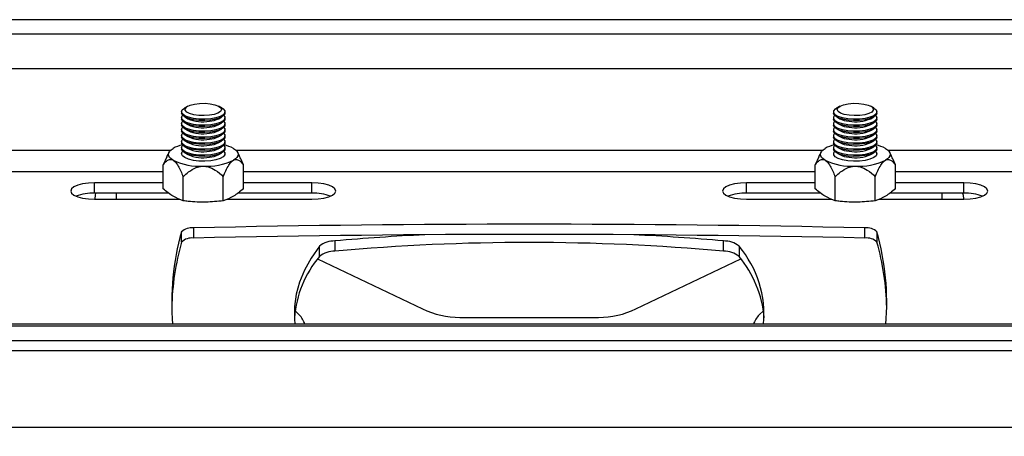
# Model space of a CAD drawing. Extents: x 5 to 292, y 5 to 205.
# Drawn here: x 75 to 81, y 71 to 73 of the extents above; entities that cross this region are included whole.
import ezdxf

# ---------------------------------------------------------------- set-up
doc = ezdxf.new("R2010")
doc.units = 0
doc.layers.get('0').update_dxf_attribs({"linetype": 'CONTINUOUS'})
doc.styles.add('SLDTEXTSTYLE0', font='TXT', dxfattribs={"width": 0.75})
doc.dimstyles.new('SLDDIMSTYLE1', dxfattribs={"dimtxt": 3.5, "dimasz": 3, "dimexe": 0, "dimexo": 0.0625, "dimgap": 0.875, "dimtad": 1, "dimlfac": 40, "dimrnd": 1e-09, "dimzin": 12, "dimtxsty": 'SLDTEXTSTYLE0', "dimsah": 1, "dimcen": 0.09, "dimazin": 3, "dimtfac": 1, "dimtofl": 0, "dimtmove": 0, "dimatfit": 3, "dimtolj": 1, "dimtzin": 12})

# ---------------------------------------------------------------- blocks, each defined once
blk = doc.blocks.new('_D_5')
at = {"color": 7, "linetype": 'CONTINUOUS'}
for p, q in [((138.0472, 71.9123), (138.0472, 57.3676)), ((18.0472, 71.2922), (18.0472, 57.3676)), ((138.0472, 58.3676), (18.0472, 58.3676))]:
    blk.add_line(p, q, dxfattribs=at)
for points in [[(18.0472, 58.3676), (21.0472, 57.9176), (21.0472, 58.8176)], [(138.0472, 58.3676), (135.0472, 58.8176), (135.0472, 57.9176)]]:
    blk.add_solid(points, dxfattribs=at)
at = {"color": 7, "linetype": 'CONTINUOUS', "insert": (72.8749, 62.8793), "char_height": 3.5, "attachment_point": 1, "style": 'SLDTEXTSTYLE0'}
blk.add_mtext('4800', dxfattribs=at)

msp = doc.modelspace()

# ---------------------------------------------------------------- linework, layer by layer
at = {"color": 7, "linetype": 'CONTINUOUS'}
for p, q in [((91.2846602, 73.326792), (64.8096602, 73.326792)), ((91.2846602, 73.2434246), (64.8096602, 73.2434246)), ((91.2846602, 73.043157), (64.8096602, 73.043157)), ((76.0830582, 72.8282451), (76.0653745, 72.818305)), ((76.278946, 72.818305), (76.2612623, 72.8282451)), ((79.8330582, 72.8282451), (79.8153745, 72.818305)), ((80.028946, 72.818305), (80.0112623, 72.8282451)), ((76.0471602, 72.7960821), (76.0471602, 72.7888181)), ((76.2971602, 72.7888181), (76.2971602, 72.7960821)), ((79.7971602, 72.7960821), (79.7971602, 72.7888181)), ((80.0471602, 72.7888181), (80.0471602, 72.7960821)), ((76.0471602, 72.7615777), (76.0471602, 72.7543138)), ((76.0471602, 72.7270734), (76.0471602, 72.7198094)), ((76.0653745, 72.7665952), (76.0830582, 72.7566551)), ((76.0653745, 72.7320909), (76.0830582, 72.7221508)), ((76.2612623, 72.7566551), (76.278946, 72.7665952)), ((76.2612623, 72.7221508), (76.278946, 72.7320909)), ((76.2971602, 72.7543138), (76.2971602, 72.7615777)), ((76.2971602, 72.7198094), (76.2971602, 72.7270734)), ((79.7971602, 72.7615777), (79.7971602, 72.7543138)), ((79.7971602, 72.7270734), (79.7971602, 72.7198094)), ((79.8153745, 72.7665952), (79.8330582, 72.7566551)), ((79.8153745, 72.7320909), (79.8330582, 72.7221508)), ((80.0112623, 72.7566551), (80.028946, 72.7665952)), ((80.0112623, 72.7221508), (80.028946, 72.7320909)), ((80.0471602, 72.7543138), (80.0471602, 72.7615777)), ((80.0471602, 72.7198094), (80.0471602, 72.7270734)), ((76.0471602, 72.6925691), (76.0471602, 72.6853051)), ((76.0471602, 72.6580647), (76.0471602, 72.6508008)), ((76.0653745, 72.6975865), (76.0830582, 72.6876465)), ((76.0653745, 72.6630822), (76.0830582, 72.6531421)), ((76.2612623, 72.6876465), (76.278946, 72.6975865)), ((76.2612623, 72.6531421), (76.278946, 72.6630822)), ((76.2971602, 72.6853051), (76.2971602, 72.6925691)), ((76.2971602, 72.6508008), (76.2971602, 72.6580647)), ((79.7971602, 72.6925691), (79.7971602, 72.6853051)), ((79.7971602, 72.6580647), (79.7971602, 72.6508008)), ((79.8153745, 72.6975865), (79.8330582, 72.6876465)), ((79.8153745, 72.6630822), (79.8330582, 72.6531421)), ((80.0112623, 72.6876465), (80.028946, 72.6975865)), ((80.0112623, 72.6531421), (80.028946, 72.6630822)), ((80.0471602, 72.6853051), (80.0471602, 72.6925691)), ((80.0471602, 72.6508008), (80.0471602, 72.6580647)), ((76.0471602, 72.6235604), (76.0471602, 72.6162964)), ((76.0653745, 72.6285779), (76.0830582, 72.6186378)), ((76.2612623, 72.6186378), (76.278946, 72.6285779)), ((76.2971602, 72.6162964), (76.2971602, 72.6235604)), ((79.7971602, 72.6235604), (79.7971602, 72.6162964)), ((79.8153745, 72.6285779), (79.8330582, 72.6186378)), ((80.0112623, 72.6186378), (80.028946, 72.6285779)), ((80.0471602, 72.6162964), (80.0471602, 72.6235604)), ((75.9828101, 72.5733107), (65.0714572, 72.5733107)), ((75.9752562, 72.5632762), (75.9617988, 72.5374223)), ((76.0471602, 72.5890561), (76.0471602, 72.5817921)), ((76.0471602, 72.5545517), (76.0471602, 72.5512868)), ((76.0653745, 72.5940735), (76.0830582, 72.5841334)), ((76.0653745, 72.5595692), (76.0830582, 72.5496291)), ((76.2612623, 72.5841334), (76.278946, 72.5940735)), ((76.2612623, 72.5496291), (76.278946, 72.5595692)), ((76.2971602, 72.5817921), (76.2971602, 72.5890561)), ((76.2971602, 72.5512868), (76.2971602, 72.5545517)), ((79.7328101, 72.5733107), (76.3615103, 72.5733107)), ((76.3820465, 72.5383353), (76.3690642, 72.5632762)), ((79.7252562, 72.5632762), (79.7117988, 72.5374223)), ((79.7971602, 72.5890561), (79.7971602, 72.5817921)), ((79.7971602, 72.5545517), (79.7971602, 72.5512868)), ((79.8153745, 72.5940735), (79.8330582, 72.5841334)), ((79.8153745, 72.5595692), (79.8330582, 72.5496291)), ((80.0112623, 72.5841334), (80.028946, 72.5940735)), ((80.0112623, 72.5496291), (80.028946, 72.5595692)), ((80.0471602, 72.5817921), (80.0471602, 72.5890561)), ((80.0471602, 72.5512868), (80.0471602, 72.5545517)), ((91.0306204, 72.5733107), (80.1115103, 72.5733107)), ((80.1320465, 72.5383353), (80.1190642, 72.5632762)), ((75.9627753, 72.5369385), (75.9412201, 72.4909115)), ((75.9412201, 72.3519583), (75.9412201, 72.4909115)), ((76.4031003, 72.3519583), (76.4031003, 72.4909115)), ((79.7127753, 72.5369385), (79.6912201, 72.4909115)), ((79.6912201, 72.3519583), (79.6912201, 72.4909115)), ((80.1531003, 72.3519583), (80.1531003, 72.4909115)), ((65.1493734, 72.4531501), (75.9412201, 72.4531501)), ((76.4031003, 72.4531501), (79.6912201, 72.4531501)), ((80.1531003, 72.4531501), (90.9412675, 72.4531501)), ((75.9412201, 72.3868837), (75.5471602, 72.3868837)), ((75.5471602, 72.3281529), (75.5471602, 72.3868837)), ((76.0566902, 72.2835542), (76.0566902, 72.4225075)), ((76.2876303, 72.2835542), (76.2876303, 72.4225075)), ((76.7971602, 72.3868837), (76.4031003, 72.3868837)), ((76.7971602, 72.3281529), (76.7971602, 72.3868837)), ((79.6912201, 72.3868837), (79.2971602, 72.3868837)), ((79.2971602, 72.3281529), (79.2971602, 72.3868837)), ((79.8066902, 72.2835542), (79.8066902, 72.4225075)), ((80.0376303, 72.2835542), (80.0376303, 72.4225075)), ((80.5471602, 72.3868837), (80.1531003, 72.3868837)), ((80.5471602, 72.3281529), (80.5471602, 72.3868837)), ((75.9740084, 72.3281529), (75.5471602, 72.3281529)), ((75.6721602, 72.3281529), (75.6721602, 72.2928282)), ((76.7971602, 72.3281529), (76.3704288, 72.3281529)), ((79.7240084, 72.3281529), (79.2971602, 72.3281529)), ((80.5471602, 72.3281529), (80.1204288, 72.3281529)), ((80.4221602, 72.2928282), (80.4221602, 72.3281529)), ((75.5471602, 72.2928282), (76.0363599, 72.2928282)), ((75.5496602, 72.2942704), (75.5496602, 72.2928282)), ((76.3078455, 72.2928282), (76.7971602, 72.2928282)), ((79.2971602, 72.2928282), (79.7863599, 72.2928282)), ((80.0578455, 72.2928282), (80.5471602, 72.2928282)), ((80.5446602, 72.2928282), (80.5446602, 72.2942704)), ((76.0471865, 72.0456248), (76.0471865, 72.1043556)), ((76.1170225, 72.1275193), (76.1170225, 72.0687885)), ((79.9772979, 72.0687885), (79.9772979, 72.1275193)), ((80.047134, 72.1043556), (80.047134, 72.0456248)), ((76.9295047, 72.0525103), (76.9295047, 71.9937795)), ((79.1648157, 71.9937795), (79.1648157, 72.0525103)), ((76.8405854, 71.9633673), (76.8405854, 72.0220981)), ((79.253735, 72.0220981), (79.253735, 71.9633673)), ((76.8298361, 71.9491722), (77.4333926, 71.6611845)), ((78.6609102, 71.6612214), (79.2644348, 71.949239)), ((76.7000992, 71.6503191), (76.7239102, 71.6264714)), ((79.3701602, 71.6264714), (79.3942002, 71.6504745)), ((77.6486602, 71.6124714), (78.0471602, 71.6124714)), ((78.0471602, 71.6124714), (78.4456602, 71.6125123)), ((90.3123698, 71.5726737), (65.7819506, 71.5726737)), ((65.7889234, 71.5632507), (90.305397, 71.5632507)), ((65.7971602, 71.4798833), (90.2971602, 71.4798833)), ((65.7176813, 71.4211525), (90.3766391, 71.4211525)), ((89.9250766, 70.9786418), (66.1692439, 70.9786418))]:
    msp.add_line(p, q, dxfattribs=at)
at = {"color": 7, "linetype": 'CONTINUOUS', "flags": 128}
for points in [[(76.2078329, 72.7761809), (76.1773592, 72.7740739), (76.1464234, 72.7751327), (76.1177745, 72.7792631), (76.0939581, 72.7860981), (76.0770902, 72.7950305), (76.0686697, 72.8052666), (76.0694448, 72.8158968), (76.0793466, 72.8259765), (76.0974953, 72.8346103), (76.1222783, 72.8410308), (76.1514936, 72.8446677), (76.1825452, 72.8451977), (76.212674, 72.8425738), (76.239203, 72.8370291), (76.2597749, 72.8290564), (76.2725619, 72.8193639), (76.2764278, 72.8088129), (76.2710291, 72.798341), (76.2568454, 72.7888786), (76.235137, 72.7812664), (76.2078329, 72.7761809)], [(79.8864875, 72.7761809), (79.8591834, 72.7812664), (79.8374751, 72.7888786), (79.8232914, 72.798341), (79.8178926, 72.8088129), (79.8217585, 72.8193639), (79.8345455, 72.8290564), (79.8551175, 72.8370291), (79.8816465, 72.8425738), (79.9117753, 72.8451977), (79.9428269, 72.8446677), (79.9720421, 72.8410308), (79.9968251, 72.8346103), (80.0149739, 72.8259765), (80.0248757, 72.8158968), (80.0256508, 72.8052666), (80.0172303, 72.7950305), (80.0003624, 72.7860981), (79.9765459, 72.7792631), (79.947897, 72.7751327), (79.9169613, 72.7740739), (79.8864875, 72.7761809)], [(76.2149127, 72.7486439), (76.1816366, 72.7461886), (76.1476577, 72.746895), (76.115496, 72.7507106), (76.0875368, 72.7573525), (76.0658537, 72.766328), (76.0520549, 72.7769716), (76.0471638, 72.7884937), (76.0471602, 72.7888181)], [(76.2149127, 72.7559079), (76.1816366, 72.7534526), (76.1476577, 72.754159), (76.115496, 72.7579746), (76.0875368, 72.7646165), (76.0658537, 72.773592), (76.0520549, 72.7842355), (76.0471638, 72.7957577), (76.0515431, 72.8073039), (76.064868, 72.8180178), (76.0653745, 72.818305)], [(76.2149127, 72.7214035), (76.1816366, 72.7189483), (76.1476577, 72.7196546), (76.115496, 72.7234703), (76.0875368, 72.7301121), (76.0658537, 72.7390877), (76.0520549, 72.7497312), (76.0471638, 72.7612533), (76.0515431, 72.7727995), (76.0536733, 72.7751979)], [(76.278946, 72.818305), (76.2864304, 72.8134118), (76.2958632, 72.8022248), (76.2961216, 72.7905822), (76.2871862, 72.7793475), (76.26972, 72.7693539), (76.2450181, 72.7613427), (76.2149127, 72.7559079)], [(76.2971602, 72.7888181), (76.2961216, 72.7833182), (76.2871862, 72.7720835), (76.26972, 72.7620899), (76.2450181, 72.7540787), (76.2149127, 72.7486439)], [(76.2906471, 72.7751979), (76.2958632, 72.7677204), (76.2961216, 72.7560778), (76.2871862, 72.7448431), (76.26972, 72.7348496), (76.2450181, 72.7268383), (76.2149127, 72.7214035)], [(79.8794077, 72.7486439), (79.8493023, 72.7540787), (79.8246005, 72.7620899), (79.8071342, 72.7720835), (79.7981989, 72.7833182), (79.7971602, 72.7888181)], [(79.8794077, 72.7559079), (79.8493023, 72.7613427), (79.8246005, 72.7693539), (79.8071342, 72.7793475), (79.7981989, 72.7905822), (79.7984572, 72.8022248), (79.80789, 72.8134118), (79.8153745, 72.818305)], [(79.8794077, 72.7214035), (79.8493023, 72.7268383), (79.8246005, 72.7348496), (79.8071342, 72.7448431), (79.7981989, 72.7560778), (79.7984572, 72.7677204), (79.8036733, 72.7751979)], [(80.028946, 72.818305), (80.0294524, 72.8180178), (80.0427773, 72.8073039), (80.0471566, 72.7957577), (80.0422655, 72.7842355), (80.0284667, 72.773592), (80.0067837, 72.7646165), (79.9788245, 72.7579746), (79.9466628, 72.754159), (79.9126838, 72.7534526), (79.8794077, 72.7559079)], [(80.0471602, 72.7888181), (80.0471566, 72.7884937), (80.0422655, 72.7769716), (80.0284667, 72.766328), (80.0067837, 72.7573525), (79.9788245, 72.7507106), (79.9466628, 72.746895), (79.9126838, 72.7461886), (79.8794077, 72.7486439)], [(80.0406471, 72.7751979), (80.0427773, 72.7727995), (80.0471566, 72.7612533), (80.0422655, 72.7497312), (80.0284667, 72.7390877), (80.0067837, 72.7301121), (79.9788245, 72.7234703), (79.9466628, 72.7196546), (79.9126838, 72.7189483), (79.8794077, 72.7214035)], [(76.2149127, 72.7141395), (76.1816366, 72.7116843), (76.1476577, 72.7123907), (76.115496, 72.7162063), (76.0875368, 72.7228482), (76.0658537, 72.7318237), (76.0520549, 72.7424672), (76.0471638, 72.7539894), (76.0471602, 72.7543138)], [(76.2149127, 72.6796352), (76.1816366, 72.67718), (76.1476577, 72.6778863), (76.115496, 72.6817019), (76.0875368, 72.6883438), (76.0658537, 72.6973194), (76.0520549, 72.7079629), (76.0471638, 72.719485), (76.0471602, 72.7198094)], [(76.2149127, 72.6868992), (76.1816366, 72.6844439), (76.1476577, 72.6851503), (76.115496, 72.6889659), (76.0875368, 72.6956078), (76.0658537, 72.7045833), (76.0520549, 72.7152269), (76.0471638, 72.726749), (76.0515431, 72.7382952), (76.0536733, 72.7406936)], [(76.2971602, 72.7543138), (76.2961216, 72.7488139), (76.2871862, 72.7375792), (76.26972, 72.7275856), (76.2450181, 72.7195743), (76.2149127, 72.7141395)], [(76.2906471, 72.7406936), (76.2958632, 72.7332161), (76.2961216, 72.7215735), (76.2871862, 72.7103388), (76.26972, 72.7003452), (76.2450181, 72.692334), (76.2149127, 72.6868992)], [(76.2971602, 72.7198094), (76.2961216, 72.7143095), (76.2871862, 72.7030748), (76.26972, 72.6930813), (76.2450181, 72.68507), (76.2149127, 72.6796352)], [(79.8794077, 72.7141395), (79.8493023, 72.7195743), (79.8246005, 72.7275856), (79.8071342, 72.7375792), (79.7981989, 72.7488139), (79.7971602, 72.7543138)], [(79.8794077, 72.6796352), (79.8493023, 72.68507), (79.8246005, 72.6930813), (79.8071342, 72.7030748), (79.7981989, 72.7143095), (79.7971602, 72.7198094)], [(79.8794077, 72.6868992), (79.8493023, 72.692334), (79.8246005, 72.7003452), (79.8071342, 72.7103388), (79.7981989, 72.7215735), (79.7984572, 72.7332161), (79.8036733, 72.7406936)], [(80.0471602, 72.7543138), (80.0471566, 72.7539894), (80.0422655, 72.7424672), (80.0284667, 72.7318237), (80.0067837, 72.7228482), (79.9788245, 72.7162063), (79.9466628, 72.7123907), (79.9126838, 72.7116843), (79.8794077, 72.7141395)], [(80.0406471, 72.7406936), (80.0427773, 72.7382952), (80.0471566, 72.726749), (80.0422655, 72.7152269), (80.0284667, 72.7045833), (80.0067837, 72.6956078), (79.9788245, 72.6889659), (79.9466628, 72.6851503), (79.9126838, 72.6844439), (79.8794077, 72.6868992)], [(80.0471602, 72.7198094), (80.0471566, 72.719485), (80.0422655, 72.7079629), (80.0284667, 72.6973194), (80.0067837, 72.6883438), (79.9788245, 72.6817019), (79.9466628, 72.6778863), (79.9126838, 72.67718), (79.8794077, 72.6796352)], [(76.2149127, 72.6451309), (76.1816366, 72.6426756), (76.1476577, 72.643382), (76.115496, 72.6471976), (76.0875368, 72.6538395), (76.0658537, 72.662815), (76.0520549, 72.6734585), (76.0471638, 72.6849807), (76.0471602, 72.6853051)], [(76.2149127, 72.6523948), (76.1816366, 72.6499396), (76.1476577, 72.650646), (76.115496, 72.6544616), (76.0875368, 72.6611035), (76.0658537, 72.670079), (76.0520549, 72.6807225), (76.0471638, 72.6922446), (76.0515431, 72.7037908), (76.0536733, 72.7061893)], [(76.2149127, 72.6178905), (76.1816366, 72.6154352), (76.1476577, 72.6161416), (76.115496, 72.6199572), (76.0875368, 72.6265991), (76.0658537, 72.6355747), (76.0520549, 72.6462182), (76.0471638, 72.6577403), (76.0515431, 72.6692865), (76.0536733, 72.6716849)], [(76.2906471, 72.7061893), (76.2958632, 72.6987118), (76.2961216, 72.6870692), (76.2871862, 72.6758345), (76.26972, 72.6658409), (76.2450181, 72.6578296), (76.2149127, 72.6523948)], [(76.2971602, 72.6853051), (76.2961216, 72.6798052), (76.2871862, 72.6685705), (76.26972, 72.6585769), (76.2450181, 72.6505657), (76.2149127, 72.6451309)], [(76.2906471, 72.6716849), (76.2958632, 72.6642074), (76.2961216, 72.6525648), (76.2871862, 72.6413301), (76.26972, 72.6313366), (76.2450181, 72.6233253), (76.2149127, 72.6178905)], [(79.8794077, 72.6451309), (79.8493023, 72.6505657), (79.8246005, 72.6585769), (79.8071342, 72.6685705), (79.7981989, 72.6798052), (79.7971602, 72.6853051)], [(79.8794077, 72.6523948), (79.8493023, 72.6578296), (79.8246005, 72.6658409), (79.8071342, 72.6758345), (79.7981989, 72.6870692), (79.7984572, 72.6987118), (79.8036733, 72.7061893)], [(79.8794077, 72.6178905), (79.8493023, 72.6233253), (79.8246005, 72.6313366), (79.8071342, 72.6413301), (79.7981989, 72.6525648), (79.7984572, 72.6642074), (79.8036733, 72.6716849)], [(80.0406471, 72.7061893), (80.0427773, 72.7037908), (80.0471566, 72.6922446), (80.0422655, 72.6807225), (80.0284667, 72.670079), (80.0067837, 72.6611035), (79.9788245, 72.6544616), (79.9466628, 72.650646), (79.9126838, 72.6499396), (79.8794077, 72.6523948)], [(80.0471602, 72.6853051), (80.0471566, 72.6849807), (80.0422655, 72.6734585), (80.0284667, 72.662815), (80.0067837, 72.6538395), (79.9788245, 72.6471976), (79.9466628, 72.643382), (79.9126838, 72.6426756), (79.8794077, 72.6451309)], [(80.0406471, 72.6716849), (80.0427773, 72.6692865), (80.0471566, 72.6577403), (80.0422655, 72.6462182), (80.0284667, 72.6355747), (80.0067837, 72.6265991), (79.9788245, 72.6199572), (79.9466628, 72.6161416), (79.9126838, 72.6154352), (79.8794077, 72.6178905)], [(76.2149127, 72.6106265), (76.1816366, 72.6081713), (76.1476577, 72.6088776), (76.115496, 72.6126933), (76.0875368, 72.6193351), (76.0658537, 72.6283107), (76.0520549, 72.6389542), (76.0471638, 72.6504763), (76.0471602, 72.6508008)], [(76.2149127, 72.5761222), (76.1816366, 72.5736669), (76.1476577, 72.5743733), (76.115496, 72.5781889), (76.0875368, 72.5848308), (76.0658537, 72.5938063), (76.0520549, 72.6044499), (76.0471638, 72.615972), (76.0471602, 72.6162964)], [(76.2149127, 72.5833862), (76.1816366, 72.5809309), (76.1476577, 72.5816373), (76.115496, 72.5854529), (76.0875368, 72.5920948), (76.0658537, 72.6010703), (76.0520549, 72.6117138), (76.0471638, 72.623236), (76.0515431, 72.6347822), (76.0536733, 72.6371806)], [(76.2149127, 72.5488818), (76.1816366, 72.5464266), (76.1476577, 72.5471329), (76.115496, 72.5509486), (76.0875368, 72.5575904), (76.0658537, 72.566566), (76.0520549, 72.5772095), (76.0471638, 72.5887316), (76.0515431, 72.6002778), (76.0536733, 72.6026762)], [(76.2971602, 72.6508008), (76.2961216, 72.6453009), (76.2871862, 72.6340662), (76.26972, 72.6240726), (76.2450181, 72.6160613), (76.2149127, 72.6106265)], [(76.2906471, 72.6371806), (76.2958632, 72.6297031), (76.2961216, 72.6180605), (76.2871862, 72.6068258), (76.26972, 72.5968322), (76.2450181, 72.588821), (76.2149127, 72.5833862)], [(76.2971602, 72.6162964), (76.2961216, 72.6107965), (76.2871862, 72.5995618), (76.26972, 72.5895683), (76.2450181, 72.581557), (76.2149127, 72.5761222)], [(76.2906471, 72.6026762), (76.2958632, 72.5951988), (76.2961216, 72.5835562), (76.2871862, 72.5723215), (76.26972, 72.5623279), (76.2450181, 72.5543166), (76.2149127, 72.5488818)], [(79.8794077, 72.6106265), (79.8493023, 72.6160613), (79.8246005, 72.6240726), (79.8071342, 72.6340662), (79.7981989, 72.6453009), (79.7971602, 72.6508008)], [(79.8794077, 72.5761222), (79.8493023, 72.581557), (79.8246005, 72.5895683), (79.8071342, 72.5995618), (79.7981989, 72.6107965), (79.7971602, 72.6162964)], [(79.8794077, 72.5833862), (79.8493023, 72.588821), (79.8246005, 72.5968322), (79.8071342, 72.6068258), (79.7981989, 72.6180605), (79.7984572, 72.6297031), (79.8036733, 72.6371806)], [(79.8794077, 72.5488818), (79.8493023, 72.5543166), (79.8246005, 72.5623279), (79.8071342, 72.5723215), (79.7981989, 72.5835562), (79.7984572, 72.5951988), (79.8036733, 72.6026762)], [(80.0471602, 72.6508008), (80.0471566, 72.6504763), (80.0422655, 72.6389542), (80.0284667, 72.6283107), (80.0067837, 72.6193351), (79.9788245, 72.6126933), (79.9466628, 72.6088776), (79.9126838, 72.6081713), (79.8794077, 72.6106265)], [(80.0406471, 72.6371806), (80.0427773, 72.6347822), (80.0471566, 72.623236), (80.0422655, 72.6117138), (80.0284667, 72.6010703), (80.0067837, 72.5920948), (79.9788245, 72.5854529), (79.9466628, 72.5816373), (79.9126838, 72.5809309), (79.8794077, 72.5833862)], [(80.0471602, 72.6162964), (80.0471566, 72.615972), (80.0422655, 72.6044499), (80.0284667, 72.5938063), (80.0067837, 72.5848308), (79.9788245, 72.5781889), (79.9466628, 72.5743733), (79.9126838, 72.5736669), (79.8794077, 72.5761222)], [(80.0406471, 72.6026762), (80.0427773, 72.6002778), (80.0471566, 72.5887316), (80.0422655, 72.5772095), (80.0284667, 72.566566), (80.0067837, 72.5575904), (79.9788245, 72.5509486), (79.9466628, 72.5471329), (79.9126838, 72.5464266), (79.8794077, 72.5488818)], [(75.9989551, 72.5170848), (75.9873843, 72.5251097), (75.9789751, 72.5335825), (75.9738713, 72.5423583), (75.9721602, 72.5512868), (75.9738713, 72.5602153), (75.9789751, 72.5689911), (75.9873843, 72.5774639), (75.9989551, 72.5854888)], [(76.2149127, 72.5416179), (76.1816366, 72.5391626), (76.1476577, 72.539869), (76.115496, 72.5436846), (76.0875368, 72.5503265), (76.0658537, 72.559302), (76.0520549, 72.5699455), (76.0471638, 72.5814677), (76.0471602, 72.5817921)], [(76.2149127, 72.5143775), (76.1816366, 72.5119222), (76.1476577, 72.5126286), (76.115496, 72.5164442), (76.0875368, 72.5230861), (76.0658537, 72.5320616), (76.0520549, 72.5427052), (76.0471638, 72.5542273), (76.0515431, 72.5657735), (76.0536733, 72.5681719)], [(76.2971602, 72.5817921), (76.2961216, 72.5762922), (76.2871862, 72.5650575), (76.26972, 72.5550639), (76.2450181, 72.5470527), (76.2149127, 72.5416179)], [(76.2906471, 72.5681719), (76.2958632, 72.5606944), (76.2961216, 72.5490518), (76.2871862, 72.5378171), (76.26972, 72.5278235), (76.2450181, 72.5198123), (76.2149127, 72.5143775)], [(76.3453653, 72.5854888), (76.3569361, 72.5774639), (76.3653454, 72.5689911), (76.3704492, 72.5602153), (76.3721602, 72.5512868), (76.3704492, 72.5423583), (76.3653454, 72.5335825), (76.3569361, 72.5251097), (76.3453653, 72.5170848)], [(79.7489551, 72.5170848), (79.7373843, 72.5251097), (79.7289751, 72.5335825), (79.7238713, 72.5423583), (79.7221602, 72.5512868), (79.7238713, 72.5602153), (79.7289751, 72.5689911), (79.7373843, 72.5774639), (79.7489551, 72.5854888)], [(79.8794077, 72.5416179), (79.8493023, 72.5470527), (79.8246005, 72.5550639), (79.8071342, 72.5650575), (79.7981989, 72.5762922), (79.7971602, 72.5817921)], [(79.8794077, 72.5143775), (79.8493023, 72.5198123), (79.8246005, 72.5278235), (79.8071342, 72.5378171), (79.7981989, 72.5490518), (79.7984572, 72.5606944), (79.8036733, 72.5681719)], [(80.0471602, 72.5817921), (80.0471566, 72.5814677), (80.0422655, 72.5699455), (80.0284667, 72.559302), (80.0067837, 72.5503265), (79.9788245, 72.5436846), (79.9466628, 72.539869), (79.9126838, 72.5391626), (79.8794077, 72.5416179)], [(80.0406471, 72.5681719), (80.0427773, 72.5657735), (80.0471566, 72.5542273), (80.0422655, 72.5427052), (80.0284667, 72.5320616), (80.0067837, 72.5230861), (79.9788245, 72.5164442), (79.9466628, 72.5126286), (79.9126838, 72.5119222), (79.8794077, 72.5143775)], [(80.0953653, 72.5854888), (80.1069361, 72.5774639), (80.1153454, 72.5689911), (80.1204492, 72.5602153), (80.1221602, 72.5512868), (80.1204492, 72.5423583), (80.1153454, 72.5335825), (80.1069361, 72.5251097), (80.0953653, 72.5170848)], [(75.5471602, 72.3868837), (75.5115726, 72.3852813), (75.4784102, 72.3805832), (75.449933, 72.3731096), (75.4280817, 72.3633698), (75.4143454, 72.3520276), (75.4096602, 72.339856), (75.4143454, 72.3276843), (75.4280817, 72.3163421), (75.449933, 72.3066023), (75.4784102, 72.2991287), (75.5115726, 72.2944306), (75.5471602, 72.2928282)], [(76.7971602, 72.2928282), (76.8327478, 72.2944306), (76.8659102, 72.2991287), (76.8943874, 72.3066023), (76.9162387, 72.3163421), (76.929975, 72.3276843), (76.9346602, 72.339856), (76.929975, 72.3520276), (76.9162387, 72.3633698), (76.8943874, 72.3731096), (76.8659102, 72.3805832), (76.8327478, 72.3852813), (76.7971602, 72.3868837)], [(79.2971602, 72.3868837), (79.2615726, 72.3852813), (79.2284102, 72.3805832), (79.199933, 72.3731096), (79.1780817, 72.3633698), (79.1643454, 72.3520276), (79.1596602, 72.339856), (79.1643454, 72.3276843), (79.1780817, 72.3163421), (79.199933, 72.3066023), (79.2284102, 72.2991287), (79.2615726, 72.2944306), (79.2971602, 72.2928282)], [(80.5471602, 72.2928282), (80.5827478, 72.2944306), (80.6159102, 72.2991287), (80.6443874, 72.3066023), (80.6662387, 72.3163421), (80.679975, 72.3276843), (80.6846602, 72.339856), (80.679975, 72.3520276), (80.6662387, 72.3633698), (80.6443874, 72.3731096), (80.6159102, 72.3805832), (80.5827478, 72.3852813), (80.5471602, 72.3868837)], [(75.5496602, 72.2942704), (75.552014, 72.3167277), (75.555087, 72.3281529)], [(80.5392334, 72.3281529), (80.5423064, 72.3167277), (80.5446602, 72.2942704)], [(76.8405854, 72.0220981), (76.7927747, 71.9537525), (76.754399, 71.8847145), (76.7255428, 71.8151365), (76.70627, 71.7451717), (76.6966229, 71.6749747), (76.6966229, 71.6047001), (76.6998259, 71.5726737)]]:
    msp.add_lwpolyline(points, dxfattribs=at)
at = {"color": 7, "linetype": 'CONTINUOUS'}
for centre, radius, start, end in [((76.1703668, 72.9567646), 0.2183268, 246.4281632, 279.8812047), ((76.1703668, 72.9222602), 0.2183268, 246.4281632, 279.8812047), ((76.1972166, 72.8823273), 0.1410509, 274.3165114, 297.0045199), ((76.1972166, 72.847823), 0.1410509, 274.3165114, 297.0045199), ((79.8971039, 72.8823273), 0.1410509, 242.9954801, 265.6834886), ((79.8971039, 72.847823), 0.1410509, 242.9954801, 265.6834886), ((79.9229359, 72.9652434), 0.2265184, 260.7404728, 292.9501593), ((79.9229359, 72.930739), 0.2265184, 260.7404728, 292.9501593), ((76.1703668, 72.8877559), 0.2183268, 246.4281632, 279.8812047), ((76.1972166, 72.8133187), 0.1410509, 274.3165114, 297.0045199), ((79.8971039, 72.8133187), 0.1410509, 242.9954801, 265.6834886), ((79.9229359, 72.8962347), 0.2265184, 260.7404728, 292.9501593), ((76.1030092, 72.3947712), 0.2172567, 103.8385283, 118.6165443), ((76.1703668, 72.8532516), 0.2183268, 246.4281632, 279.8812047), ((76.1703668, 72.8187472), 0.2183268, 246.4281632, 279.8812047), ((76.1972166, 72.7788143), 0.1410509, 274.3165114, 297.0045199), ((76.1972166, 72.74431), 0.1410509, 274.3165114, 297.0045199), ((76.2413112, 72.3947712), 0.2172567, 61.3834557, 76.1614717), ((79.8530092, 72.3947712), 0.2172567, 103.8385283, 118.6165443), ((79.8971039, 72.7788143), 0.1410509, 242.9954801, 265.6834886), ((79.8971039, 72.74431), 0.1410509, 242.9954801, 265.6834886), ((79.9229359, 72.8617304), 0.2265184, 260.7404728, 292.9501593), ((79.9229359, 72.827226), 0.2265184, 260.7404728, 292.9501593), ((79.9913112, 72.3947712), 0.2172567, 61.3834557, 76.1614717), ((76.1703668, 72.7842429), 0.2183268, 246.4281632, 279.8812047), ((76.1703668, 72.7497386), 0.2183268, 246.4281632, 279.8812047), ((76.1972166, 72.7098056), 0.1410509, 274.3165114, 297.0045199), ((76.1972166, 72.6753013), 0.1410509, 274.3165114, 297.0045199), ((79.8971039, 72.7098056), 0.1410509, 242.9954801, 265.6834886), ((79.8971039, 72.6753013), 0.1410509, 242.9954801, 265.6834886), ((79.9229359, 72.7927217), 0.2265184, 260.7404728, 292.9501593), ((79.9229359, 72.7582173), 0.2265184, 260.7404728, 292.9501593), ((76.1554983, 72.8541756), 0.3716665, 245.0900964, 272.5694447), ((76.1888221, 72.8541756), 0.3716665, 267.4305553, 294.9099036), ((79.9054983, 72.8541756), 0.3716665, 245.0900964, 272.5694447), ((79.9388221, 72.8541756), 0.3716665, 267.4305553, 294.9099036), ((75.5379468, 72.0488167), 0.2794881, 88.1108904, 110.5671579), ((76.8063736, 72.0488167), 0.2794881, 69.4328421, 91.8891096), ((79.2879468, 72.0488167), 0.2794881, 88.1108904, 110.5671579), ((80.5563736, 72.0488167), 0.2794881, 69.4328421, 91.8891096), ((78.0471602, -15.4717432), 87.6205239, 88.737765023, 91.262234977), ((77.4825683, 71.6983491), 1.4916978, 164.2061192, 184.8328925), ((76.1049788, 72.0469739), 0.0814409, 81.4956971, 135.2042209), ((79.9893417, 72.0469739), 0.0814409, 44.7957791, 98.5043029), ((78.6117522, 71.6983491), 1.4916978, 355.1671075, 15.7938808), ((77.5004091, 71.6364986), 1.5097153, 164.276479, 178.7587329), ((76.1049788, 71.9882431), 0.0814409, 81.4956971, 135.2042209), ((78.0471602, -15.530474), 87.6205239, 88.737765023, 91.262234977), ((76.9277095, 71.9125617), 0.1399601, 89.2650763, 128.4983661), ((78.0198057, 59.9499781), 12.1515448, 92.70435506, 95.14780385), ((78.0471602, 59.4780456), 12.5655381, 84.89702063, 95.10297937), ((78.0745148, 59.9499781), 12.1515448, 84.85219615, 87.29564494), ((79.1666109, 71.9125617), 0.1399601, 51.5016339, 90.7349237), ((79.9893417, 71.9882431), 0.0814409, 44.7957791, 98.5043029), ((78.5939113, 71.6364986), 1.5097153, 1.2412671, 15.723521), ((76.9277095, 71.8538309), 0.1399601, 89.2650763, 128.4983661), ((79.1666109, 71.8538309), 0.1399601, 51.5016339, 90.7349237), ((78.7895728, 71.6299676), 0.607629, 354.5894935, 40.191573), ((77.3260266, 71.5588719), 0.6318779, 140.1971376, 175.3159223), ((78.7682939, 71.5588719), 0.6318779, 4.6840777, 39.8028624), ((77.6486602, 72.1124714), 0.5, 244.49847, 270), ((78.4456602, 72.1124714), 0.4999591, 270.0000004, 295.5015303), ((76.6286602, 71.5309714), 0.1348807, 18.0097686, 45.0750948), ((79.4656602, 71.5309714), 0.1350574, 135.000002, 162.0145971)]:
    msp.add_arc(centre, radius, start, end, dxfattribs=at)
for points, knots in [([(75.9412201, 72.4909115), (75.9460096, 72.496961), (75.9556899, 72.5091878), (75.9719757, 72.5207473), (75.9870774, 72.5229036), (75.9960889, 72.518489), (75.9989551, 72.5170848)], [0, 0, 0, 0, 0.2975861021, 0.6014666017, 0.8732386888, 1, 1, 1, 1]), ([(75.9989551, 72.5170848), (76.0023115, 72.5146877), (76.0125196, 72.507397), (76.0337581, 72.477305), (76.047711, 72.4439637), (76.0566902, 72.4225075)], [0, 0, 0, 0, 0.148659648, 0.45213716, 1, 1, 1, 1]), ([(76.2876303, 72.4225075), (76.2924198, 72.4342315), (76.3021001, 72.4579275), (76.3183859, 72.4887823), (76.3334876, 72.508831), (76.342499, 72.515093), (76.3453653, 72.5170848)], [0, 0, 0, 0, 0.297586102, 0.601466602, 0.873238689, 1, 1, 1, 1]), ([(76.3453653, 72.5170848), (76.3487217, 72.5186643), (76.3589298, 72.5234681), (76.3801682, 72.5185393), (76.3941212, 72.5017293), (76.4031003, 72.4909115)], [0, 0, 0, 0, 0.148659648, 0.45213716, 1, 1, 1, 1]), ([(76.4031003, 72.4909115), (76.3984189, 72.5028494), (76.3918395, 72.5196271), (76.3838768, 72.5339557), (76.3815798, 72.538089)], [0, 0, 0, 0, 0.7115346376, 1, 1, 1, 1]), ([(79.6912201, 72.4909115), (79.6960096, 72.496961), (79.7056899, 72.5091878), (79.7219757, 72.5207473), (79.7370774, 72.5229036), (79.7460889, 72.518489), (79.7489551, 72.5170848)], [0, 0, 0, 0, 0.2975861021, 0.6014666017, 0.8732386888, 1, 1, 1, 1]), ([(79.7489551, 72.5170848), (79.7523115, 72.5146877), (79.7625196, 72.507397), (79.7837581, 72.477305), (79.797711, 72.4439637), (79.8066902, 72.4225075)], [0, 0, 0, 0, 0.148659648, 0.45213716, 1, 1, 1, 1]), ([(80.0376303, 72.4225075), (80.0424198, 72.4342315), (80.0521001, 72.4579275), (80.0683859, 72.4887823), (80.0834876, 72.508831), (80.092499, 72.515093), (80.0953653, 72.5170848)], [0, 0, 0, 0, 0.297586102, 0.601466602, 0.873238689, 1, 1, 1, 1]), ([(80.0953653, 72.5170848), (80.0987217, 72.5186643), (80.1089298, 72.5234681), (80.1301682, 72.5185393), (80.1441212, 72.5017293), (80.1531003, 72.4909115)], [0, 0, 0, 0, 0.148659648, 0.45213716, 1, 1, 1, 1]), ([(80.1531003, 72.4909115), (80.1484189, 72.5028494), (80.1418395, 72.5196271), (80.1338768, 72.5339557), (80.1315798, 72.538089)], [0, 0, 0, 0, 0.7115346376, 1, 1, 1, 1]), ([(76.0566902, 72.4225075), (76.0668643, 72.4319089), (76.0889214, 72.4522907), (76.1250971, 72.4745682), (76.1554923, 72.482512), (76.1697147, 72.4828284), (76.1721602, 72.4828828)], [0, 0, 0, 0, 0.315941481, 0.684953268, 0.945827964, 1, 1, 1, 1]), ([(76.1721602, 72.4828828), (76.1815974, 72.4820681), (76.2061613, 72.4799476), (76.247036, 72.4591816), (76.2727746, 72.4359286), (76.2876303, 72.4225075)], [0, 0, 0, 0, 0.2087303855, 0.5433005075, 1, 1, 1, 1]), ([(79.8066902, 72.4225075), (79.8168643, 72.4319089), (79.8389214, 72.4522907), (79.8750971, 72.4745682), (79.9054923, 72.482512), (79.9197147, 72.4828284), (79.9221602, 72.4828828)], [0, 0, 0, 0, 0.315941481, 0.684953268, 0.945827964, 1, 1, 1, 1]), ([(79.9221602, 72.4828828), (79.9315974, 72.4820681), (79.9561613, 72.4799476), (79.997036, 72.4591816), (80.0227746, 72.4359286), (80.0376303, 72.4225075)], [0, 0, 0, 0, 0.2087303855, 0.5433005075, 1, 1, 1, 1]), ([(76.0566902, 72.2835542), (76.0376307, 72.2909748), (75.9991436, 72.3059592), (75.9606507, 72.3365278), (75.9412201, 72.3519583)], [0, 0, 0, 0, 0.495215667, 1, 1, 1, 1]), ([(76.4031003, 72.3519583), (76.3840409, 72.3367973), (76.3455537, 72.3061825), (76.3070609, 72.2911449), (76.2876303, 72.2835542)], [0, 0, 0, 0, 0.495215667, 1, 1, 1, 1]), ([(79.8066902, 72.2835542), (79.7876307, 72.2909748), (79.7491436, 72.3059592), (79.7106507, 72.3365278), (79.6912201, 72.3519583)], [0, 0, 0, 0, 0.495215667, 1, 1, 1, 1]), ([(80.1531003, 72.3519583), (80.1340409, 72.3367973), (80.0955537, 72.3061825), (80.0570609, 72.2911449), (80.0376303, 72.2835542)], [0, 0, 0, 0, 0.495215667, 1, 1, 1, 1]), ([(76.2876303, 72.2835542), (76.2543308, 72.2801642), (76.1872399, 72.2733342), (76.1098008, 72.2772717), (76.0664083, 72.2824047), (76.0566902, 72.2835542)], [0, 0, 0, 0, 0.43334584, 0.873092974, 1, 1, 1, 1]), ([(80.0376303, 72.2835542), (80.0043308, 72.2801642), (79.9372399, 72.2733342), (79.8598008, 72.2772717), (79.8164083, 72.2824047), (79.8066902, 72.2835542)], [0, 0, 0, 0, 0.43334584, 0.873092974, 1, 1, 1, 1])]:
    msp.add_open_spline(points, degree=3, knots=knots, dxfattribs=at)

# ---------------------------------------------------------------- dimensions: what is measured, and where the dimension line sits
dim = msp.add_linear_dim(base=(18.0471602, 58.3675871), p1=(138.0471602, 72.4122893), p2=(18.0471602, 71.7921621), dimstyle='SLDDIMSTYLE1', dxfattribs=at)
dim.commit()
dim.dimension.update_dxf_attribs({"geometry": '_D_5', "text_midpoint": (78.0471602, 58.3675871), "dimtype": 160})

doc.saveas('drawing.dxf')
